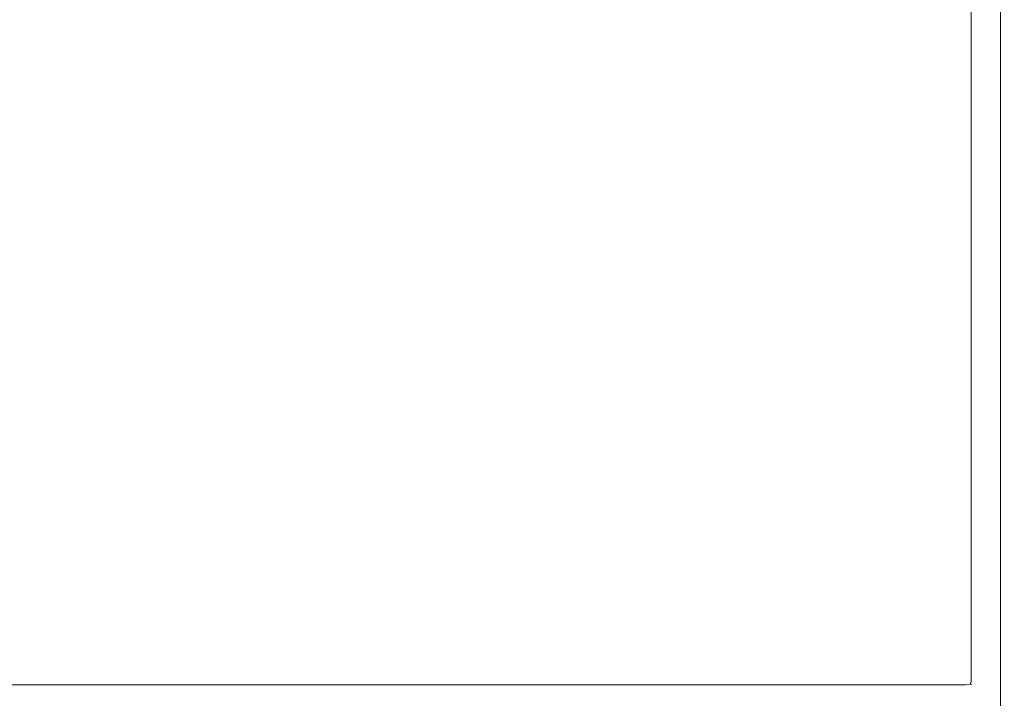
# Model space of a CAD drawing. Extents: x -200 to 202, y -155 to 145.
# Drawn here: x 102 to 165, y -124 to -80 of the extents above; entities that cross this region are included whole.
import ezdxf

# ---------------------------------------------------------------- set-up
doc = ezdxf.new("R2010")
doc.units = 0
doc.header["$LTSCALE"] = 500
doc.header["$MEASUREMENT"] = 0
doc.layers.add('EXC-KORPUS-WH', color=7, linetype='Continuous')
doc.layers.add('EXC-SZKLO', color=7, linetype='Continuous')

msp = doc.modelspace()

# ---------------------------------------------------------------- linework, layer by layer
at = {"layer": 'EXC-KORPUS-WH', "lineweight": 0}
for points, invisible_edges in [([(-198.739, -153.797, 1560.156), (201.26, 144.203, 1560.156), (-198.74, 144.203, 1560.156), (-198.739, -153.797, 1560.156)], 15), ([(201.26, 144.203, 1560.156), (-198.739, -153.797, 1560.156), (201.26, -153.797, 1560.156), (201.26, 144.203, 1560.156)], 15), ([(-192.74, 144.203, 60.156), (195.26, -153.797, 60.156), (-192.739, -153.797, 60.156), (-192.74, 144.203, 60.156)], 15), ([(195.26, -153.797, 60.156), (-192.74, 144.203, 60.156), (195.26, 144.203, 60.156), (195.26, -153.797, 60.156)], 15), ([(195.26, -145.797, 1548.156), (-192.74, 144.203, 1548.156), (195.26, 144.203, 1548.156), (195.26, -145.797, 1548.156)], 15), ([(-192.74, 144.203, 1548.156), (195.26, -145.797, 1548.156), (-192.739, -145.797, 1548.156), (-192.74, 144.203, 1548.156)], 15), ([(-179.74, -143.797, 78.156), (182.26, 144.203, 78.156), (-179.74, 144.203, 78.156), (-179.74, -143.797, 78.156)], 15), ([(182.26, 144.203, 78.156), (-179.74, -143.797, 78.156), (182.26, -143.797, 78.156), (182.26, 144.203, 78.156)], 15), ([(182.26, -135.797, 96.156), (-179.74, 106.203, 96.156), (-179.74, -135.797, 96.156), (182.26, -135.797, 96.156)], 15), ([(-179.74, 106.203, 96.156), (182.26, -135.797, 96.156), (182.26, 106.203, 96.156), (-179.74, 106.203, 96.156)], 15), ([(-179.74, -135.797, 78.156), (182.26, 106.203, 78.156), (182.26, -135.797, 78.156), (-179.74, -135.797, 78.156)], 15), ([(182.26, 106.203, 78.156), (-179.74, -135.797, 78.156), (-179.74, 106.203, 78.156), (182.26, 106.203, 78.156)], 15), ([(164.26, -135.797, 818.655), (-161.74, 106.203, 818.655), (-161.74, -135.797, 818.655), (164.26, -135.797, 818.655)], 15), ([(-161.74, 106.203, 818.655), (164.26, -135.797, 818.655), (164.26, 106.203, 818.655), (-161.74, 106.203, 818.655)], 15), ([(-161.74, -135.797, 800.655), (164.26, 106.203, 800.655), (164.26, -135.797, 800.655), (-161.74, -135.797, 800.655)], 15), ([(164.26, 106.203, 800.655), (-161.74, -135.797, 800.655), (-161.74, 106.203, 800.655), (164.26, 106.203, 800.655)], 15), ([(164.26, -135.797, 773.436), (-161.74, 106.203, 773.436), (-161.74, -135.797, 773.436), (164.26, -135.797, 773.436)], 15), ([(-161.74, 106.203, 773.436), (164.26, -135.797, 773.436), (164.26, 106.203, 773.436), (-161.74, 106.203, 773.436)], 15), ([(-161.74, -135.797, 755.436), (164.26, 106.203, 755.436), (164.26, -135.797, 755.436), (-161.74, -135.797, 755.436)], 15), ([(164.26, 106.203, 755.436), (-161.74, -135.797, 755.436), (-161.74, 106.203, 755.436), (164.26, 106.203, 755.436)], 15), ([(164.26, -135.797, 1514.216), (-161.74, 106.203, 1514.216), (-161.74, -135.797, 1514.216), (164.26, -135.797, 1514.216)], 15), ([(-161.74, 106.203, 1514.216), (164.26, -135.797, 1514.216), (164.26, 106.203, 1514.216), (-161.74, 106.203, 1514.216)], 15), ([(-161.74, -135.797, 1496.216), (164.26, 106.203, 1496.216), (164.26, -135.797, 1496.216), (-161.74, -135.797, 1496.216)], 15), ([(164.26, 106.203, 1496.216), (-161.74, -135.797, 1496.216), (-161.74, 106.203, 1496.216), (164.26, 106.203, 1496.216)], 15), ([(164.698, -135.797, 818.593), (164.26, 106.203, 818.655), (164.26, -135.797, 818.655), (164.698, -135.797, 818.593)], 15), ([(164.26, 106.203, 818.655), (164.698, -135.797, 818.593), (164.698, 106.203, 818.593), (164.26, 106.203, 818.655)], 15), ([(164.698, 106.203, 800.718), (164.26, -135.797, 800.655), (164.26, 106.203, 800.655), (164.698, 106.203, 800.718)], 15), ([(164.26, -135.797, 800.655), (164.698, 106.203, 800.718), (164.698, -135.797, 800.718), (164.26, -135.797, 800.655)], 15), ([(164.698, -135.797, 773.374), (164.26, 106.203, 773.436), (164.26, -135.797, 773.436), (164.698, -135.797, 773.374)], 15), ([(164.26, 106.203, 773.436), (164.698, -135.797, 773.374), (164.698, 106.203, 773.374), (164.26, 106.203, 773.436)], 15), ([(164.698, 106.203, 755.499), (164.26, -135.797, 755.436), (164.26, 106.203, 755.436), (164.698, 106.203, 755.499)], 15), ([(164.26, -135.797, 755.436), (164.698, 106.203, 755.499), (164.698, -135.797, 755.499), (164.26, -135.797, 755.436)], 15), ([(164.698, -135.797, 1514.154), (164.26, 106.203, 1514.216), (164.26, -135.797, 1514.216), (164.698, -135.797, 1514.154)], 15), ([(164.26, 106.203, 1514.216), (164.698, -135.797, 1514.154), (164.698, 106.203, 1514.154), (164.26, 106.203, 1514.216)], 15), ([(164.698, 106.203, 1496.279), (164.26, -135.797, 1496.216), (164.26, 106.203, 1496.216), (164.698, 106.203, 1496.279)], 15), ([(164.26, -135.797, 1496.216), (164.698, 106.203, 1496.279), (164.698, -135.797, 1496.279), (164.26, -135.797, 1496.216)], 15), ([(165.01, -135.797, 818.405), (164.698, 106.203, 818.593), (164.698, -135.797, 818.593), (165.01, -135.797, 818.405)], 15), ([(164.698, 106.203, 818.593), (165.01, -135.797, 818.405), (165.01, 106.203, 818.405), (164.698, 106.203, 818.593)], 15), ([(165.01, 106.203, 800.905), (164.698, -135.797, 800.718), (164.698, 106.203, 800.718), (165.01, 106.203, 800.905)], 15), ([(164.698, -135.797, 800.718), (165.01, 106.203, 800.905), (165.01, -135.797, 800.905), (164.698, -135.797, 800.718)], 15), ([(165.01, -135.797, 773.186), (164.698, 106.203, 773.374), (164.698, -135.797, 773.374), (165.01, -135.797, 773.186)], 15), ([(164.698, 106.203, 773.374), (165.01, -135.797, 773.186), (165.01, 106.203, 773.186), (164.698, 106.203, 773.374)], 15), ([(165.01, 106.203, 755.686), (164.698, -135.797, 755.499), (164.698, 106.203, 755.499), (165.01, 106.203, 755.686)], 15), ([(164.698, -135.797, 755.499), (165.01, 106.203, 755.686), (165.01, -135.797, 755.686), (164.698, -135.797, 755.499)], 15), ([(165.01, -135.797, 1513.966), (164.698, 106.203, 1514.154), (164.698, -135.797, 1514.154), (165.01, -135.797, 1513.966)], 15), ([(164.698, 106.203, 1514.154), (165.01, -135.797, 1513.966), (165.01, 106.203, 1513.966), (164.698, 106.203, 1514.154)], 15), ([(165.01, 106.203, 1496.466), (164.698, -135.797, 1496.279), (164.698, 106.203, 1496.279), (165.01, 106.203, 1496.466)], 15), ([(164.698, -135.797, 1496.279), (165.01, 106.203, 1496.466), (165.01, -135.797, 1496.466), (164.698, -135.797, 1496.279)], 15), ([(165.01, -135.797, 800.905), (165.198, 106.203, 801.218), (165.198, -135.797, 801.218), (165.01, -135.797, 800.905)], 15), ([(165.198, 106.203, 801.218), (165.01, -135.797, 800.905), (165.01, 106.203, 800.905), (165.198, 106.203, 801.218)], 13), ([(165.01, 106.203, 818.405), (165.198, -135.797, 818.093), (165.198, 106.203, 818.093), (165.01, 106.203, 818.405)], 15), ([(165.198, -135.797, 818.093), (165.01, 106.203, 818.405), (165.01, -135.797, 818.405), (165.198, -135.797, 818.093)], 13), ([(165.01, -135.797, 755.686), (165.198, 106.203, 755.999), (165.198, -135.797, 755.999), (165.01, -135.797, 755.686)], 15), ([(165.198, 106.203, 755.999), (165.01, -135.797, 755.686), (165.01, 106.203, 755.686), (165.198, 106.203, 755.999)], 13), ([(165.01, 106.203, 773.186), (165.198, -135.797, 772.874), (165.198, 106.203, 772.874), (165.01, 106.203, 773.186)], 15), ([(165.198, -135.797, 772.874), (165.01, 106.203, 773.186), (165.01, -135.797, 773.186), (165.198, -135.797, 772.874)], 13), ([(165.01, -135.797, 1496.466), (165.198, 106.203, 1496.779), (165.198, -135.797, 1496.779), (165.01, -135.797, 1496.466)], 15), ([(165.198, 106.203, 1496.779), (165.01, -135.797, 1496.466), (165.01, 106.203, 1496.466), (165.198, 106.203, 1496.779)], 13), ([(165.01, 106.203, 1513.966), (165.198, -135.797, 1513.654), (165.198, 106.203, 1513.654), (165.01, 106.203, 1513.966)], 15), ([(165.198, -135.797, 1513.654), (165.01, 106.203, 1513.966), (165.01, -135.797, 1513.966), (165.198, -135.797, 1513.654)], 13), ([(165.198, -135.797, 801.218), (165.26, 106.203, 801.655), (165.26, -135.797, 801.655), (165.198, -135.797, 801.218)], 15), ([(165.26, 106.203, 801.655), (165.198, -135.797, 801.218), (165.198, 106.203, 801.218), (165.26, 106.203, 801.655)], 15), ([(165.198, 106.203, 818.093), (165.26, -135.797, 817.655), (165.26, 106.203, 817.655), (165.198, 106.203, 818.093)], 15), ([(165.26, -135.797, 817.655), (165.198, 106.203, 818.093), (165.198, -135.797, 818.093), (165.26, -135.797, 817.655)], 15), ([(165.198, -135.797, 755.999), (165.26, 106.203, 756.436), (165.26, -135.797, 756.436), (165.198, -135.797, 755.999)], 15), ([(165.26, 106.203, 756.436), (165.198, -135.797, 755.999), (165.198, 106.203, 755.999), (165.26, 106.203, 756.436)], 15), ([(165.198, 106.203, 772.874), (165.26, -135.797, 772.436), (165.26, 106.203, 772.436), (165.198, 106.203, 772.874)], 15), ([(165.26, -135.797, 772.436), (165.198, 106.203, 772.874), (165.198, -135.797, 772.874), (165.26, -135.797, 772.436)], 15), ([(165.198, -135.797, 1496.779), (165.26, 106.203, 1497.216), (165.26, -135.797, 1497.216), (165.198, -135.797, 1496.779)], 15), ([(165.26, 106.203, 1497.216), (165.198, -135.797, 1496.779), (165.198, 106.203, 1496.779), (165.26, 106.203, 1497.216)], 15), ([(165.198, 106.203, 1513.654), (165.26, -135.797, 1513.216), (165.26, 106.203, 1513.216), (165.198, 106.203, 1513.654)], 15), ([(165.26, -135.797, 1513.216), (165.198, 106.203, 1513.654), (165.198, -135.797, 1513.654), (165.26, -135.797, 1513.216)], 15), ([(165.26, -135.797, 817.655), (165.26, 106.203, 801.655), (165.26, 106.203, 817.655), (165.26, -135.797, 817.655)], 15), ([(165.26, 106.203, 801.655), (165.26, -135.797, 817.655), (165.26, -135.797, 801.655), (165.26, 106.203, 801.655)], 15), ([(165.26, -135.797, 772.436), (165.26, 106.203, 756.436), (165.26, 106.203, 772.436), (165.26, -135.797, 772.436)], 15), ([(165.26, 106.203, 756.436), (165.26, -135.797, 772.436), (165.26, -135.797, 756.436), (165.26, 106.203, 756.436)], 15), ([(165.26, -135.797, 1513.216), (165.26, 106.203, 1497.216), (165.26, 106.203, 1513.216), (165.26, -135.797, 1513.216)], 15), ([(165.26, 106.203, 1497.216), (165.26, -135.797, 1513.216), (165.26, -135.797, 1497.216), (165.26, 106.203, 1497.216)], 15)]:
    msp.add_3dface(points, dxfattribs=dict(at, invisible_edges=invisible_edges))
at = {"layer": 'EXC-SZKLO', "lineweight": 0}
for points, invisible_edges in [([(162.76, -122.297, 424.002), (-160.24, 106.703, 424.002), (162.76, 106.703, 424.002), (162.76, -122.297, 424.002)], 15), ([(-160.24, 106.703, 424.002), (162.76, -122.297, 424.002), (-160.24, -122.297, 424.002), (-160.24, 106.703, 424.002)], 15), ([(-160.24, 106.703, 427.002), (162.76, -122.297, 427.002), (162.76, 106.703, 427.002), (-160.24, 106.703, 427.002)], 15), ([(162.76, -122.297, 427.002), (-160.24, 106.703, 427.002), (-160.24, -122.297, 427.002), (162.76, -122.297, 427.002)], 15), ([(162.76, -122.297, 1181.081), (-160.24, 106.703, 1181.081), (162.76, 106.703, 1181.081), (162.76, -122.297, 1181.081)], 15), ([(-160.24, 106.703, 1181.081), (162.76, -122.297, 1181.081), (-160.24, -122.297, 1181.081), (-160.24, 106.703, 1181.081)], 15), ([(-160.24, 106.703, 1184.081), (162.76, -122.297, 1184.081), (162.76, 106.703, 1184.081), (-160.24, 106.703, 1184.081)], 15), ([(162.76, -122.297, 1184.081), (-160.24, 106.703, 1184.081), (-160.24, -122.297, 1184.081), (162.76, -122.297, 1184.081)], 15), ([(162.979, 106.703, 424.033), (162.76, -122.297, 424.002), (162.76, 106.703, 424.002), (162.979, 106.703, 424.033)], 15), ([(162.76, -122.297, 424.002), (162.979, 106.703, 424.033), (162.979, -122.297, 424.033), (162.76, -122.297, 424.002)], 15), ([(162.979, -122.297, 426.971), (162.76, 106.703, 427.002), (162.76, -122.297, 427.002), (162.979, -122.297, 426.971)], 15), ([(162.76, 106.703, 427.002), (162.979, -122.297, 426.971), (162.979, 106.703, 426.971), (162.76, 106.703, 427.002)], 15), ([(162.979, 106.703, 1181.112), (162.76, -122.297, 1181.081), (162.76, 106.703, 1181.081), (162.979, 106.703, 1181.112)], 15), ([(162.76, -122.297, 1181.081), (162.979, 106.703, 1181.112), (162.979, -122.297, 1181.112), (162.76, -122.297, 1181.081)], 15), ([(162.979, -122.297, 1184.05), (162.76, 106.703, 1184.081), (162.76, -122.297, 1184.081), (162.979, -122.297, 1184.05)], 15), ([(162.76, 106.703, 1184.081), (162.979, -122.297, 1184.05), (162.979, 106.703, 1184.05), (162.76, 106.703, 1184.081)], 15), ([(163.135, 106.703, 424.127), (162.979, -122.297, 424.033), (162.979, 106.703, 424.033), (163.135, 106.703, 424.127)], 15), ([(162.979, -122.297, 424.033), (163.135, 106.703, 424.127), (163.135, -122.297, 424.127), (162.979, -122.297, 424.033)], 13), ([(163.135, -122.297, 426.877), (162.979, 106.703, 426.971), (162.979, -122.297, 426.971), (163.135, -122.297, 426.877)], 15), ([(162.979, 106.703, 426.971), (163.135, -122.297, 426.877), (163.135, 106.703, 426.877), (162.979, 106.703, 426.971)], 13), ([(163.135, 106.703, 1181.206), (162.979, -122.297, 1181.112), (162.979, 106.703, 1181.112), (163.135, 106.703, 1181.206)], 15), ([(162.979, -122.297, 1181.112), (163.135, 106.703, 1181.206), (163.135, -122.297, 1181.206), (162.979, -122.297, 1181.112)], 13), ([(163.135, -122.297, 1183.956), (162.979, 106.703, 1184.05), (162.979, -122.297, 1184.05), (163.135, -122.297, 1183.956)], 15), ([(162.979, 106.703, 1184.05), (163.135, -122.297, 1183.956), (163.135, 106.703, 1183.956), (162.979, 106.703, 1184.05)], 13), ([(163.135, -122.297, 424.127), (163.229, 106.703, 424.283), (163.229, -122.297, 424.283), (163.135, -122.297, 424.127)], 15), ([(163.229, 106.703, 424.283), (163.135, -122.297, 424.127), (163.135, 106.703, 424.127), (163.229, 106.703, 424.283)], 15), ([(163.135, 106.703, 426.877), (163.229, -122.297, 426.721), (163.229, 106.703, 426.721), (163.135, 106.703, 426.877)], 15), ([(163.229, -122.297, 426.721), (163.135, 106.703, 426.877), (163.135, -122.297, 426.877), (163.229, -122.297, 426.721)], 15), ([(163.135, -122.297, 1181.206), (163.229, 106.703, 1181.362), (163.229, -122.297, 1181.362), (163.135, -122.297, 1181.206)], 15), ([(163.229, 106.703, 1181.362), (163.135, -122.297, 1181.206), (163.135, 106.703, 1181.206), (163.229, 106.703, 1181.362)], 15), ([(163.135, 106.703, 1183.956), (163.229, -122.297, 1183.8), (163.229, 106.703, 1183.8), (163.135, 106.703, 1183.956)], 15), ([(163.229, -122.297, 1183.8), (163.135, 106.703, 1183.956), (163.135, -122.297, 1183.956), (163.229, -122.297, 1183.8)], 15), ([(163.229, -122.297, 424.283), (163.26, 106.703, 424.502), (163.26, -122.297, 424.502), (163.229, -122.297, 424.283)], 15), ([(163.26, 106.703, 424.502), (163.229, -122.297, 424.283), (163.229, 106.703, 424.283), (163.26, 106.703, 424.502)], 15), ([(163.229, 106.703, 426.721), (163.26, -122.297, 426.502), (163.26, 106.703, 426.502), (163.229, 106.703, 426.721)], 15), ([(163.26, -122.297, 426.502), (163.229, 106.703, 426.721), (163.229, -122.297, 426.721), (163.26, -122.297, 426.502)], 15), ([(163.229, -122.297, 1181.362), (163.26, 106.703, 1181.581), (163.26, -122.297, 1181.581), (163.229, -122.297, 1181.362)], 15), ([(163.26, 106.703, 1181.581), (163.229, -122.297, 1181.362), (163.229, 106.703, 1181.362), (163.26, 106.703, 1181.581)], 15), ([(163.229, 106.703, 1183.8), (163.26, -122.297, 1183.581), (163.26, 106.703, 1183.581), (163.229, 106.703, 1183.8)], 15), ([(163.26, -122.297, 1183.581), (163.229, 106.703, 1183.8), (163.229, -122.297, 1183.8), (163.26, -122.297, 1183.581)], 15), ([(163.26, -122.297, 426.502), (163.26, 106.703, 424.502), (163.26, 106.703, 426.502), (163.26, -122.297, 426.502)], 15), ([(163.26, 106.703, 424.502), (163.26, -122.297, 426.502), (163.26, -122.297, 424.502), (163.26, 106.703, 424.502)], 15), ([(163.26, -122.297, 1183.581), (163.26, 106.703, 1181.581), (163.26, 106.703, 1183.581), (163.26, -122.297, 1183.581)], 15), ([(163.26, 106.703, 1181.581), (163.26, -122.297, 1183.581), (163.26, -122.297, 1181.581), (163.26, 106.703, 1181.581)], 15), ([(162.76, -122.516, 424.033), (-160.24, -122.297, 424.002), (162.76, -122.297, 424.002), (162.76, -122.516, 424.033)], 15), ([(-160.24, -122.297, 424.002), (162.76, -122.516, 424.033), (-160.24, -122.516, 424.034), (-160.24, -122.297, 424.002)], 15), ([(-160.24, -122.516, 426.971), (162.76, -122.297, 427.002), (-160.24, -122.297, 427.002), (-160.24, -122.516, 426.971)], 15), ([(162.76, -122.297, 427.002), (-160.24, -122.516, 426.971), (162.76, -122.516, 426.971), (162.76, -122.297, 427.002)], 15), ([(162.76, -122.516, 1181.112), (-160.24, -122.297, 1181.081), (162.76, -122.297, 1181.081), (162.76, -122.516, 1181.112)], 15), ([(-160.24, -122.297, 1181.081), (162.76, -122.516, 1181.112), (-160.24, -122.516, 1181.112), (-160.24, -122.297, 1181.081)], 15), ([(-160.24, -122.516, 1184.05), (162.76, -122.297, 1184.081), (-160.24, -122.297, 1184.081), (-160.24, -122.516, 1184.05)], 15), ([(162.76, -122.297, 1184.081), (-160.24, -122.516, 1184.05), (162.76, -122.516, 1184.05), (162.76, -122.297, 1184.081)], 15), ([(162.76, -122.672, 424.127), (-160.24, -122.516, 424.034), (162.76, -122.516, 424.033), (162.76, -122.672, 424.127)], 15), ([(-160.24, -122.516, 424.034), (162.76, -122.672, 424.127), (-160.24, -122.672, 424.127), (-160.24, -122.516, 424.034)], 13), ([(-160.24, -122.672, 426.877), (162.76, -122.516, 426.971), (-160.24, -122.516, 426.971), (-160.24, -122.672, 426.877)], 15), ([(162.76, -122.516, 426.971), (-160.24, -122.672, 426.877), (162.76, -122.672, 426.877), (162.76, -122.516, 426.971)], 13), ([(162.76, -122.672, 1181.206), (-160.24, -122.516, 1181.112), (162.76, -122.516, 1181.112), (162.76, -122.672, 1181.206)], 15), ([(-160.24, -122.516, 1181.112), (162.76, -122.672, 1181.206), (-160.24, -122.672, 1181.206), (-160.24, -122.516, 1181.112)], 13), ([(-160.24, -122.672, 1183.956), (162.76, -122.516, 1184.05), (-160.24, -122.516, 1184.05), (-160.24, -122.672, 1183.956)], 15), ([(162.76, -122.516, 1184.05), (-160.24, -122.672, 1183.956), (162.76, -122.672, 1183.956), (162.76, -122.516, 1184.05)], 13), ([(162.964, -122.5, 424.065), (162.76, -122.297, 424.002), (162.979, -122.297, 424.033), (162.964, -122.5, 424.065)], 15), ([(162.76, -122.297, 424.002), (162.964, -122.5, 424.065), (162.76, -122.516, 424.033), (162.76, -122.297, 424.002)], 15), ([(162.964, -122.5, 426.94), (162.76, -122.297, 427.002), (162.76, -122.516, 426.971), (162.964, -122.5, 426.94)], 15), ([(162.76, -122.297, 427.002), (162.964, -122.5, 426.94), (162.979, -122.297, 426.971), (162.76, -122.297, 427.002)], 15), ([(162.964, -122.5, 1181.143), (162.76, -122.297, 1181.081), (162.979, -122.297, 1181.112), (162.964, -122.5, 1181.143)], 15), ([(162.76, -122.297, 1181.081), (162.964, -122.5, 1181.143), (162.76, -122.516, 1181.112), (162.76, -122.297, 1181.081)], 15), ([(162.964, -122.5, 1184.018), (162.76, -122.297, 1184.081), (162.76, -122.516, 1184.05), (162.964, -122.5, 1184.018)], 15), ([(162.76, -122.297, 1184.081), (162.964, -122.5, 1184.018), (162.979, -122.297, 1184.05), (162.76, -122.297, 1184.081)], 15), ([(162.932, -122.657, 424.143), (162.76, -122.516, 424.033), (162.964, -122.5, 424.065), (162.932, -122.657, 424.143)], 15), ([(162.76, -122.516, 426.971), (162.932, -122.657, 426.862), (162.964, -122.5, 426.94), (162.76, -122.516, 426.971)], 15), ([(162.932, -122.657, 1181.222), (162.76, -122.516, 1181.112), (162.964, -122.5, 1181.143), (162.932, -122.657, 1181.222)], 15), ([(162.76, -122.516, 1184.05), (162.932, -122.657, 1183.94), (162.964, -122.5, 1184.018), (162.76, -122.516, 1184.05)], 15), ([(162.76, -122.516, 424.033), (162.932, -122.657, 424.143), (162.76, -122.672, 424.127), (162.76, -122.516, 424.033)], 13), ([(162.932, -122.657, 426.862), (162.76, -122.516, 426.971), (162.76, -122.672, 426.877), (162.932, -122.657, 426.862)], 11), ([(162.76, -122.516, 1181.112), (162.932, -122.657, 1181.222), (162.76, -122.672, 1181.206), (162.76, -122.516, 1181.112)], 13), ([(162.932, -122.657, 1183.94), (162.76, -122.516, 1184.05), (162.76, -122.672, 1183.956), (162.932, -122.657, 1183.94)], 11), ([(162.964, -122.5, 424.065), (163.073, -122.61, 424.19), (162.932, -122.657, 424.143), (162.964, -122.5, 424.065)], 13), ([(163.073, -122.61, 426.815), (162.964, -122.5, 426.94), (162.932, -122.657, 426.862), (163.073, -122.61, 426.815)], 11), ([(162.964, -122.5, 1181.143), (163.073, -122.61, 1181.268), (162.932, -122.657, 1181.222), (162.964, -122.5, 1181.143)], 13), ([(163.073, -122.61, 1183.893), (162.964, -122.5, 1184.018), (162.932, -122.657, 1183.94), (163.073, -122.61, 1183.893)], 11), ([(162.979, -122.297, 424.033), (163.12, -122.469, 424.143), (162.964, -122.5, 424.065), (162.979, -122.297, 424.033)], 15), ([(163.12, -122.469, 426.862), (162.979, -122.297, 426.971), (162.964, -122.5, 426.94), (163.12, -122.469, 426.862)], 15), ([(162.979, -122.297, 1181.112), (163.12, -122.469, 1181.222), (162.964, -122.5, 1181.143), (162.979, -122.297, 1181.112)], 15), ([(163.12, -122.469, 1183.94), (162.979, -122.297, 1184.05), (162.964, -122.5, 1184.018), (163.12, -122.469, 1183.94)], 15), ([(163.073, -122.61, 424.19), (162.964, -122.5, 424.065), (163.12, -122.469, 424.143), (163.073, -122.61, 424.19)], 11), ([(162.964, -122.5, 426.94), (163.073, -122.61, 426.815), (163.12, -122.469, 426.862), (162.964, -122.5, 426.94)], 13), ([(163.073, -122.61, 1181.268), (162.964, -122.5, 1181.143), (163.12, -122.469, 1181.222), (163.073, -122.61, 1181.268)], 11), ([(162.964, -122.5, 1184.018), (163.073, -122.61, 1183.893), (163.12, -122.469, 1183.94), (162.964, -122.5, 1184.018)], 13), ([(163.12, -122.469, 424.143), (162.979, -122.297, 424.033), (163.135, -122.297, 424.127), (163.12, -122.469, 424.143)], 11), ([(162.979, -122.297, 426.971), (163.12, -122.469, 426.862), (163.135, -122.297, 426.877), (162.979, -122.297, 426.971)], 13), ([(163.12, -122.469, 1181.222), (162.979, -122.297, 1181.112), (163.135, -122.297, 1181.206), (163.12, -122.469, 1181.222)], 11), ([(162.979, -122.297, 1184.05), (163.12, -122.469, 1183.94), (163.135, -122.297, 1183.956), (162.979, -122.297, 1184.05)], 13), ([(163.198, -122.5, 424.299), (163.073, -122.61, 424.19), (163.12, -122.469, 424.143), (163.198, -122.5, 424.299)], 15), ([(163.073, -122.61, 426.815), (163.198, -122.5, 426.705), (163.12, -122.469, 426.862), (163.073, -122.61, 426.815)], 15), ([(163.198, -122.5, 1181.378), (163.073, -122.61, 1181.268), (163.12, -122.469, 1181.222), (163.198, -122.5, 1181.378)], 15), ([(163.073, -122.61, 1183.893), (163.198, -122.5, 1183.784), (163.12, -122.469, 1183.94), (163.073, -122.61, 1183.893)], 15), ([(163.073, -122.61, 424.19), (163.198, -122.5, 424.299), (163.12, -122.657, 424.33), (163.073, -122.61, 424.19)], 15), ([(163.198, -122.5, 426.705), (163.073, -122.61, 426.815), (163.12, -122.657, 426.674), (163.198, -122.5, 426.705)], 15), ([(163.073, -122.61, 1181.268), (163.198, -122.5, 1181.378), (163.12, -122.657, 1181.409), (163.073, -122.61, 1181.268)], 15), ([(163.198, -122.5, 1183.784), (163.073, -122.61, 1183.893), (163.12, -122.657, 1183.753), (163.198, -122.5, 1183.784)], 15), ([(163.12, -122.469, 424.143), (163.229, -122.297, 424.283), (163.198, -122.5, 424.299), (163.12, -122.469, 424.143)], 15), ([(163.229, -122.297, 424.283), (163.12, -122.469, 424.143), (163.135, -122.297, 424.127), (163.229, -122.297, 424.283)], 15), ([(163.12, -122.469, 426.862), (163.229, -122.297, 426.721), (163.135, -122.297, 426.877), (163.12, -122.469, 426.862)], 15), ([(163.229, -122.297, 426.721), (163.12, -122.469, 426.862), (163.198, -122.5, 426.705), (163.229, -122.297, 426.721)], 15), ([(163.12, -122.469, 1181.222), (163.229, -122.297, 1181.362), (163.198, -122.5, 1181.378), (163.12, -122.469, 1181.222)], 15), ([(163.229, -122.297, 1181.362), (163.12, -122.469, 1181.222), (163.135, -122.297, 1181.206), (163.229, -122.297, 1181.362)], 15), ([(163.12, -122.469, 1183.94), (163.229, -122.297, 1183.8), (163.135, -122.297, 1183.956), (163.12, -122.469, 1183.94)], 15), ([(163.229, -122.297, 1183.8), (163.12, -122.469, 1183.94), (163.198, -122.5, 1183.784), (163.229, -122.297, 1183.8)], 15), ([(163.229, -122.516, 424.502), (163.12, -122.657, 424.33), (163.198, -122.5, 424.299), (163.229, -122.516, 424.502)], 15), ([(163.12, -122.657, 426.674), (163.229, -122.516, 426.502), (163.198, -122.5, 426.705), (163.12, -122.657, 426.674)], 15), ([(163.229, -122.516, 1181.581), (163.12, -122.657, 1181.409), (163.198, -122.5, 1181.378), (163.229, -122.516, 1181.581)], 15), ([(163.12, -122.657, 1183.753), (163.229, -122.516, 1183.581), (163.198, -122.5, 1183.784), (163.12, -122.657, 1183.753)], 15), ([(163.12, -122.657, 424.33), (163.229, -122.516, 424.502), (163.135, -122.672, 424.502), (163.12, -122.657, 424.33)], 15), ([(163.229, -122.516, 426.502), (163.12, -122.657, 426.674), (163.135, -122.672, 426.502), (163.229, -122.516, 426.502)], 15), ([(163.12, -122.657, 1181.409), (163.229, -122.516, 1181.581), (163.135, -122.672, 1181.581), (163.12, -122.657, 1181.409)], 15), ([(163.229, -122.516, 1183.581), (163.12, -122.657, 1183.753), (163.135, -122.672, 1183.581), (163.229, -122.516, 1183.581)], 15), ([(163.135, -122.672, 426.502), (163.229, -122.516, 424.502), (163.229, -122.516, 426.502), (163.135, -122.672, 426.502)], 15), ([(163.229, -122.516, 424.502), (163.135, -122.672, 426.502), (163.135, -122.672, 424.502), (163.229, -122.516, 424.502)], 15), ([(163.135, -122.672, 1183.581), (163.229, -122.516, 1181.581), (163.229, -122.516, 1183.581), (163.135, -122.672, 1183.581)], 15), ([(163.229, -122.516, 1181.581), (163.135, -122.672, 1183.581), (163.135, -122.672, 1181.581), (163.229, -122.516, 1181.581)], 15), ([(163.198, -122.5, 424.299), (163.26, -122.297, 424.502), (163.229, -122.516, 424.502), (163.198, -122.5, 424.299)], 15), ([(163.26, -122.297, 424.502), (163.198, -122.5, 424.299), (163.229, -122.297, 424.283), (163.26, -122.297, 424.502)], 15), ([(163.198, -122.5, 426.705), (163.26, -122.297, 426.502), (163.229, -122.297, 426.721), (163.198, -122.5, 426.705)], 15), ([(163.26, -122.297, 426.502), (163.198, -122.5, 426.705), (163.229, -122.516, 426.502), (163.26, -122.297, 426.502)], 15), ([(163.198, -122.5, 1181.378), (163.26, -122.297, 1181.581), (163.229, -122.516, 1181.581), (163.198, -122.5, 1181.378)], 15), ([(163.26, -122.297, 1181.581), (163.198, -122.5, 1181.378), (163.229, -122.297, 1181.362), (163.26, -122.297, 1181.581)], 15), ([(163.198, -122.5, 1183.784), (163.26, -122.297, 1183.581), (163.229, -122.297, 1183.8), (163.198, -122.5, 1183.784)], 15), ([(163.26, -122.297, 1183.581), (163.198, -122.5, 1183.784), (163.229, -122.516, 1183.581), (163.26, -122.297, 1183.581)], 15), ([(163.229, -122.516, 426.502), (163.26, -122.297, 424.502), (163.26, -122.297, 426.502), (163.229, -122.516, 426.502)], 15), ([(163.26, -122.297, 424.502), (163.229, -122.516, 426.502), (163.229, -122.516, 424.502), (163.26, -122.297, 424.502)], 15), ([(163.229, -122.516, 1183.581), (163.26, -122.297, 1181.581), (163.26, -122.297, 1183.581), (163.229, -122.516, 1183.581)], 15), ([(163.26, -122.297, 1181.581), (163.229, -122.516, 1183.581), (163.229, -122.516, 1181.581), (163.26, -122.297, 1181.581)], 15), ([(-160.24, -122.672, 424.127), (162.76, -122.766, 424.283), (-160.24, -122.766, 424.284), (-160.24, -122.672, 424.127)], 15), ([(162.76, -122.766, 424.283), (-160.24, -122.672, 424.127), (162.76, -122.672, 424.127), (162.76, -122.766, 424.283)], 15), ([(162.76, -122.672, 426.877), (-160.24, -122.766, 426.721), (162.76, -122.766, 426.721), (162.76, -122.672, 426.877)], 15), ([(-160.24, -122.766, 426.721), (162.76, -122.672, 426.877), (-160.24, -122.672, 426.877), (-160.24, -122.766, 426.721)], 15), ([(-160.24, -122.672, 1181.206), (162.76, -122.766, 1181.362), (-160.24, -122.766, 1181.362), (-160.24, -122.672, 1181.206)], 15), ([(162.76, -122.766, 1181.362), (-160.24, -122.672, 1181.206), (162.76, -122.672, 1181.206), (162.76, -122.766, 1181.362)], 15), ([(162.76, -122.672, 1183.956), (-160.24, -122.766, 1183.8), (162.76, -122.766, 1183.8), (162.76, -122.672, 1183.956)], 15), ([(-160.24, -122.766, 1183.8), (162.76, -122.672, 1183.956), (-160.24, -122.672, 1183.956), (-160.24, -122.766, 1183.8)], 15), ([(-160.24, -122.766, 424.284), (162.76, -122.797, 424.502), (-160.24, -122.797, 424.502), (-160.24, -122.766, 424.284)], 15), ([(162.76, -122.797, 424.502), (-160.24, -122.766, 424.284), (162.76, -122.766, 424.283), (162.76, -122.797, 424.502)], 15), ([(162.76, -122.766, 426.721), (-160.24, -122.797, 426.502), (162.76, -122.797, 426.502), (162.76, -122.766, 426.721)], 15), ([(-160.24, -122.797, 426.502), (162.76, -122.766, 426.721), (-160.24, -122.766, 426.721), (-160.24, -122.797, 426.502)], 15), ([(-160.24, -122.766, 1181.362), (162.76, -122.797, 1181.581), (-160.24, -122.797, 1181.581), (-160.24, -122.766, 1181.362)], 15), ([(162.76, -122.797, 1181.581), (-160.24, -122.766, 1181.362), (162.76, -122.766, 1181.362), (162.76, -122.797, 1181.581)], 15), ([(162.76, -122.766, 1183.8), (-160.24, -122.797, 1183.581), (162.76, -122.797, 1183.581), (162.76, -122.766, 1183.8)], 15), ([(-160.24, -122.797, 1183.581), (162.76, -122.766, 1183.8), (-160.24, -122.766, 1183.8), (-160.24, -122.797, 1183.581)], 15), ([(-160.24, -122.797, 426.502), (162.76, -122.797, 424.502), (162.76, -122.797, 426.502), (-160.24, -122.797, 426.502)], 15), ([(162.76, -122.797, 424.502), (-160.24, -122.797, 426.502), (-160.24, -122.797, 424.502), (162.76, -122.797, 424.502)], 15), ([(-160.24, -122.797, 1183.581), (162.76, -122.797, 1181.581), (162.76, -122.797, 1183.581), (-160.24, -122.797, 1183.581)], 15), ([(162.76, -122.797, 1181.581), (-160.24, -122.797, 1183.581), (-160.24, -122.797, 1181.581), (162.76, -122.797, 1181.581)], 15), ([(162.932, -122.657, 424.143), (162.76, -122.766, 424.283), (162.76, -122.672, 424.127), (162.932, -122.657, 424.143)], 15), ([(162.76, -122.766, 424.283), (162.932, -122.657, 424.143), (162.964, -122.735, 424.299), (162.76, -122.766, 424.283)], 15), ([(162.932, -122.657, 426.862), (162.76, -122.766, 426.721), (162.964, -122.735, 426.705), (162.932, -122.657, 426.862)], 15), ([(162.76, -122.766, 426.721), (162.932, -122.657, 426.862), (162.76, -122.672, 426.877), (162.76, -122.766, 426.721)], 15), ([(162.932, -122.657, 1181.222), (162.76, -122.766, 1181.362), (162.76, -122.672, 1181.206), (162.932, -122.657, 1181.222)], 15), ([(162.76, -122.766, 1181.362), (162.932, -122.657, 1181.222), (162.964, -122.735, 1181.378), (162.76, -122.766, 1181.362)], 15), ([(162.932, -122.657, 1183.94), (162.76, -122.766, 1183.8), (162.964, -122.735, 1183.784), (162.932, -122.657, 1183.94)], 15), ([(162.76, -122.766, 1183.8), (162.932, -122.657, 1183.94), (162.76, -122.672, 1183.956), (162.76, -122.766, 1183.8)], 15), ([(162.964, -122.735, 424.299), (162.76, -122.797, 424.502), (162.76, -122.766, 424.283), (162.964, -122.735, 424.299)], 15), ([(162.76, -122.797, 424.502), (162.964, -122.735, 424.299), (162.979, -122.766, 424.502), (162.76, -122.797, 424.502)], 15), ([(162.964, -122.735, 426.705), (162.76, -122.797, 426.502), (162.979, -122.766, 426.502), (162.964, -122.735, 426.705)], 15), ([(162.76, -122.797, 426.502), (162.964, -122.735, 426.705), (162.76, -122.766, 426.721), (162.76, -122.797, 426.502)], 15), ([(162.964, -122.735, 1181.378), (162.76, -122.797, 1181.581), (162.76, -122.766, 1181.362), (162.964, -122.735, 1181.378)], 15), ([(162.76, -122.797, 1181.581), (162.964, -122.735, 1181.378), (162.979, -122.766, 1181.581), (162.76, -122.797, 1181.581)], 15), ([(162.964, -122.735, 1183.784), (162.76, -122.797, 1183.581), (162.979, -122.766, 1183.581), (162.964, -122.735, 1183.784)], 15), ([(162.76, -122.797, 1183.581), (162.964, -122.735, 1183.784), (162.76, -122.766, 1183.8), (162.76, -122.797, 1183.581)], 15), ([(162.979, -122.766, 424.502), (162.76, -122.797, 426.502), (162.76, -122.797, 424.502), (162.979, -122.766, 424.502)], 15), ([(162.76, -122.797, 426.502), (162.979, -122.766, 424.502), (162.979, -122.766, 426.502), (162.76, -122.797, 426.502)], 15), ([(162.979, -122.766, 1181.581), (162.76, -122.797, 1183.581), (162.76, -122.797, 1181.581), (162.979, -122.766, 1181.581)], 15), ([(162.76, -122.797, 1183.581), (162.979, -122.766, 1181.581), (162.979, -122.766, 1183.581), (162.76, -122.797, 1183.581)], 15), ([(163.073, -122.61, 424.19), (162.964, -122.735, 424.299), (162.932, -122.657, 424.143), (163.073, -122.61, 424.19)], 15), ([(162.964, -122.735, 426.705), (163.073, -122.61, 426.815), (162.932, -122.657, 426.862), (162.964, -122.735, 426.705)], 15), ([(163.073, -122.61, 1181.268), (162.964, -122.735, 1181.378), (162.932, -122.657, 1181.222), (163.073, -122.61, 1181.268)], 15), ([(162.964, -122.735, 1183.784), (163.073, -122.61, 1183.893), (162.932, -122.657, 1183.94), (162.964, -122.735, 1183.784)], 15), ([(162.964, -122.735, 424.299), (163.073, -122.61, 424.19), (163.12, -122.657, 424.33), (162.964, -122.735, 424.299)], 13), ([(163.073, -122.61, 426.815), (162.964, -122.735, 426.705), (163.12, -122.657, 426.674), (163.073, -122.61, 426.815)], 11), ([(162.964, -122.735, 1181.378), (163.073, -122.61, 1181.268), (163.12, -122.657, 1181.409), (162.964, -122.735, 1181.378)], 13), ([(163.073, -122.61, 1183.893), (162.964, -122.735, 1183.784), (163.12, -122.657, 1183.753), (163.073, -122.61, 1183.893)], 11), ([(163.12, -122.657, 424.33), (162.979, -122.766, 424.502), (162.964, -122.735, 424.299), (163.12, -122.657, 424.33)], 15), ([(162.979, -122.766, 426.502), (163.12, -122.657, 426.674), (162.964, -122.735, 426.705), (162.979, -122.766, 426.502)], 15), ([(163.12, -122.657, 1181.409), (162.979, -122.766, 1181.581), (162.964, -122.735, 1181.378), (163.12, -122.657, 1181.409)], 15), ([(162.979, -122.766, 1183.581), (163.12, -122.657, 1183.753), (162.964, -122.735, 1183.784), (162.979, -122.766, 1183.581)], 15), ([(162.979, -122.766, 424.502), (163.12, -122.657, 424.33), (163.135, -122.672, 424.502), (162.979, -122.766, 424.502)], 13), ([(163.12, -122.657, 426.674), (162.979, -122.766, 426.502), (163.135, -122.672, 426.502), (163.12, -122.657, 426.674)], 11), ([(162.979, -122.766, 1181.581), (163.12, -122.657, 1181.409), (163.135, -122.672, 1181.581), (162.979, -122.766, 1181.581)], 13), ([(163.12, -122.657, 1183.753), (162.979, -122.766, 1183.581), (163.135, -122.672, 1183.581), (163.12, -122.657, 1183.753)], 11), ([(163.135, -122.672, 424.502), (162.979, -122.766, 426.502), (162.979, -122.766, 424.502), (163.135, -122.672, 424.502)], 15), ([(162.979, -122.766, 426.502), (163.135, -122.672, 424.502), (163.135, -122.672, 426.502), (162.979, -122.766, 426.502)], 13), ([(163.135, -122.672, 1181.581), (162.979, -122.766, 1183.581), (162.979, -122.766, 1181.581), (163.135, -122.672, 1181.581)], 15), ([(162.979, -122.766, 1183.581), (163.135, -122.672, 1181.581), (163.135, -122.672, 1183.581), (162.979, -122.766, 1183.581)], 13)]:
    msp.add_3dface(points, dxfattribs=dict(at, invisible_edges=invisible_edges))

doc.saveas('drawing.dxf')
